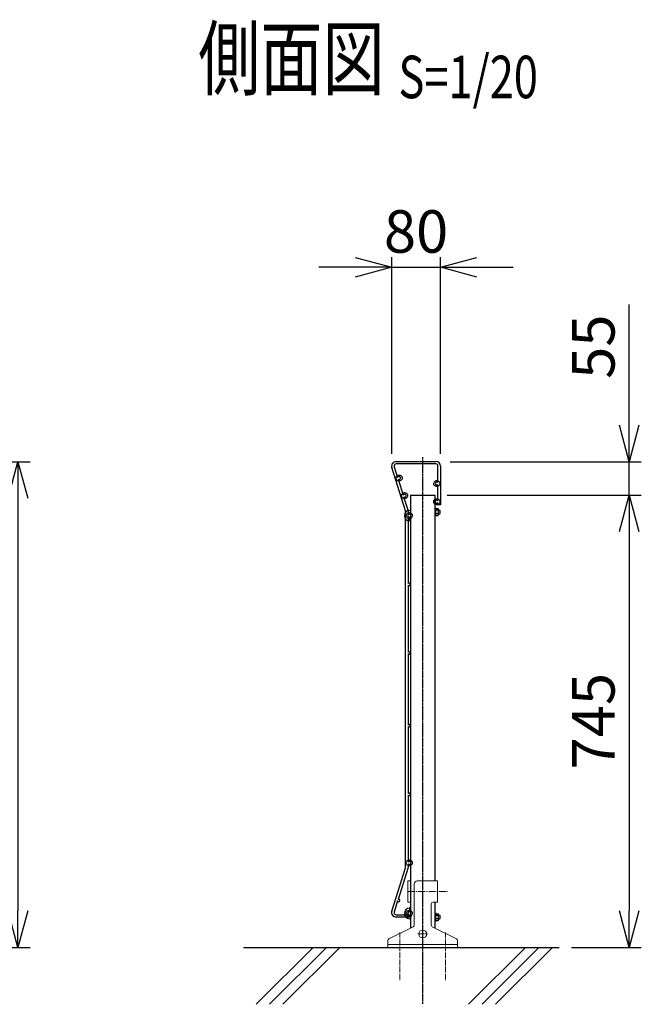
# Model space of a CAD drawing. Units: millimetres. Extents: x 331 to 5189, y 275 to 3879.
# Drawn here: x 3412 to 4436, y 2257 to 3879 of the extents above; entities that cross this region are included whole.
import ezdxf
from ezdxf.enums import TextEntityAlignment as Align

# ---------------------------------------------------------------- set-up
doc = ezdxf.new("R2010")
doc.units = ezdxf.units.MM
doc.header["$LTSCALE"] = 0.2
doc.linetypes.add('CENTER2', pattern=[28.575, 19.05, -3.175, 3.175, -3.175])
doc.linetypes.add('DASHED2', pattern=[9.525, 6.35, -3.175])
for name, color, linetype in [('CENTER', 6, 'CENTER2'), ('DASH', 30, 'DASHED2'), ('L', 7, 'Continuous'), ('M', 82, 'Continuous'), ('TEXT', 150, 'Continuous')]:
    doc.layers.add(name, color=color, linetype=linetype)
doc.styles.add('NCE', font='romans.shx', dxfattribs={"width": 0.8, "bigfont": 'extfont.shx'})
doc.styles.get("Standard").update_dxf_attribs({"font": 'romans.shx', "width": 0.8, "bigfont": 'extfont.shx'})
doc.dimstyles.new('NCE_20', dxfattribs={"dimscale": 20, "dimtxt": 3.5, "dimasz": 3, "dimexe": 1, "dimexo": 1, "dimgap": 1.2, "dimtad": 1, "dimdsep": 46, "dimtxsty": 'NCE', "dimblk": 'OPEN30', "dimcen": 0, "dimclrd": 7, "dimclre": 7, "dimclrt": 256, "dimaunit": 1, "dimadec": 1, "dimazin": 0, "dimtfac": 1, "dimtmove": 0, "dimatfit": 3, "dimldrblk": 'OPEN30', "dimfxl": 1, "dimtfill": 1, "dimtfillclr": 256, "dimtolj": 1, "dimtzin": 0, "dimarcsym": 2})

# ---------------------------------------------------------------- blocks, each defined once
blk = doc.blocks.new('Title & Scale')
at = {"layer": 'TEXT', "width": 0.75}
blk.add_attdef('図面名', text='', height=5, dxfattribs=at).set_placement((0, 0), align=Align.BOTTOM_RIGHT)
blk.add_attdef('縮尺', text='', height=3.5, dxfattribs=at).set_placement((0, -0.3), align=Align.BOTTOM_LEFT)
blk = doc.blocks.new('_OPEN30')
at = {"color": 0, "linetype": 'ByBlock'}
for p, q in [((-1, 0.268), (0, 0)), ((0, 0), (-1, -0.268)), ((0, 0), (-1, 0))]:
    blk.add_line(p, q, dxfattribs=at)
blk = doc.blocks.new('*D19')
at = {"layer": 'TEXT', "color": 7, "lineweight": -2, "transparency": 16777216}
for p, q in [((4125.8, 3095.7), (4435.8, 3095.7)), ((4415.8, 3035.7), (4415.8, 2410.7)), ((4320.6, 2350.7), (4435.8, 2350.7))]:
    blk.add_line(p, q, dxfattribs=at)
at = {"layer": 'TEXT', "color": 7, "lineweight": -2, "transparency": 16777216, "xscale": 60, "yscale": 60, "zscale": 60}
for p, rotation in [((4415.8, 3095.7), 90), ((4415.8, 2350.7), 270)]:
    blk.add_blockref('_OPEN30', p, dxfattribs=dict(at, rotation=rotation))
at = {"layer": 'TEXT', "transparency": 16777216, "insert": (4356.8, 2723.2), "char_height": 70, "attachment_point": 5, "rotation": 90, "style": 'NCE', "bg_fill": 3, "box_fill_scale": 1.1, "bg_fill_color": 256, "bg_fill_true_color": 13158600, "bg_fill_transparency": 0}
blk.add_mtext('\\A1;745', dxfattribs=at)
blk = doc.blocks.new('*D20')
at = {"layer": 'TEXT', "color": 7, "lineweight": -2, "transparency": 16777216}
for p, q in [((4415.8, 3210.7), (4415.8, 3409.4)), ((4120.9, 3150.7), (4435.8, 3150.7)), ((4415.8, 3095.7), (4415.8, 3150.7)), ((4115.8, 3095.7), (4435.8, 3095.7)), ((4415.8, 3035.7), (4415.8, 2975.7))]:
    blk.add_line(p, q, dxfattribs=at)
at = {"layer": 'TEXT', "color": 7, "lineweight": -2, "transparency": 16777216, "xscale": 60, "yscale": 60, "zscale": 60}
for p, rotation in [((4415.8, 3150.7), 270), ((4415.8, 3095.7), 90)]:
    blk.add_blockref('_OPEN30', p, dxfattribs=dict(at, rotation=rotation))
at = {"layer": 'TEXT', "transparency": 16777216, "insert": (4356.8, 3340.1), "char_height": 70, "attachment_point": 5, "rotation": 90, "style": 'NCE', "bg_fill": 3, "box_fill_scale": 1.1, "bg_fill_color": 256, "bg_fill_true_color": 13158600, "bg_fill_transparency": 0}
blk.add_mtext('\\A1;55', dxfattribs=at)
blk = doc.blocks.new('*D22')
at = {"layer": 'TEXT', "color": 7, "lineweight": -2, "transparency": 16777216}
for p, q in [((2968.5, 3150.7), (3429.1, 3150.7)), ((3409.1, 3090.7), (3409.1, 2410.7)), ((2995.1, 2350.7), (3429.1, 2350.7))]:
    blk.add_line(p, q, dxfattribs=at)
at = {"layer": 'TEXT', "color": 7, "lineweight": -2, "transparency": 16777216, "xscale": 60, "yscale": 60, "zscale": 60}
for p, rotation in [((3409.1, 3150.7), 90), ((3409.1, 2350.7), 270)]:
    blk.add_blockref('_OPEN30', p, dxfattribs=dict(at, rotation=rotation))
at = {"layer": 'TEXT', "transparency": 16777216, "insert": (3350.1, 2750.7), "char_height": 70, "attachment_point": 5, "rotation": 90, "style": 'NCE', "bg_fill": 3, "box_fill_scale": 1.1, "bg_fill_color": 256, "bg_fill_true_color": 13158600, "bg_fill_transparency": 0}
blk.add_mtext('\\A1;800', dxfattribs=at)
blk = doc.blocks.new('*D27')
at = {"layer": 'TEXT', "color": 7, "lineweight": -2, "transparency": 16777216}
for p, q in [((4024.7, 3163.5), (4024.7, 3490.9)), ((4104.9, 3163.5), (4104.9, 3490.9)), ((3964.7, 3470.9), (3904.7, 3470.9)), ((4024.7, 3470.9), (4104.9, 3470.9)), ((4164.9, 3470.9), (4224.9, 3470.9))]:
    blk.add_line(p, q, dxfattribs=at)
at = {"layer": 'TEXT', "color": 7, "lineweight": -2, "transparency": 16777216, "xscale": 60, "yscale": 60, "zscale": 60}
blk.add_blockref('_OPEN30', (4024.7, 3470.9), dxfattribs=at)
at = {"layer": 'TEXT', "color": 7, "lineweight": -2, "transparency": 16777216, "xscale": 60, "yscale": 60, "zscale": 60, "rotation": 180}
blk.add_blockref('_OPEN30', (4104.9, 3470.9), dxfattribs=at)
at = {"layer": 'TEXT', "transparency": 16777216, "insert": (4064.8, 3529.9), "char_height": 70, "attachment_point": 5, "style": 'NCE', "bg_fill": 3, "box_fill_scale": 1.1, "bg_fill_color": 256, "bg_fill_true_color": 13158600, "bg_fill_transparency": 0}
blk.add_mtext('\\A1;80', dxfattribs=at)
blk = doc.blocks.new('ナット')
at = {"layer": 'M'}
for p, q in [((-0.8, 7), (0, 7)), ((0, 7), (0, -7)), ((4.6, 2.8), (0.2, 2.8)), ((0.4, 5.5), (4.6, 5.5)), ((5.2, -4.3), (5.2, 4.3)), ((5.2, 3), (7.1, 3)), ((-0.8, -7), (0, -7)), ((4.6, -2.8), (0.2, -2.8)), ((0.4, -5.5), (4.6, -5.5)), ((5.2, -3), (7.1, -3))]:
    blk.add_line(p, q, dxfattribs=at)
for centre, radius, start, end in [((-6.8, 4.5), 7.26, 346.3756, 20.3771), ((-7.1, 0), 7.89, 339.5141, 20.4859), ((3.3, 4.1), 1.88, 312.6599, 47.3401), ((-1.5, 0), 6.65, 335.4695, 24.5305), ((-0.4, 0), 8.15, 338.3909, 21.6091), ((-6.8, -4.5), 7.26, 339.6229, 13.6244), ((3.3, -4.1), 1.88, 312.6599, 47.3401)]:
    blk.add_arc(centre, radius, start, end, dxfattribs=at)
blk = doc.blocks.new('A$C3BC256BD')
at = {"layer": 'CENTER', "lineweight": 9, "ltscale": 3}
blk.add_line((-24.5, 92), (40.5, 92), dxfattribs=at)
at = {"layer": 'CENTER', "lineweight": 9, "ltscale": 2}
for p, q in [((-37.5, 24.5), (-37.5, -55)), ((-8, 22), (8, 22)), ((0, 30), (0, 14)), ((37.5, 24.5), (37.5, -55))]:
    blk.add_line(p, q, dxfattribs=at)
at = {"layer": 'M', "lineweight": 9, "ltscale": 5}
for p, q in [((-24.5, 74.5), (-24.5, 109.5)), ((-24.5, 109.5), (-20, 109.5)), ((-9, 109.5), (20, 109.5)), ((24.5, 109.5), (20, 109.5)), ((24.5, 74.5), (24.5, 109.5)), ((-20, 74.5), (-24.5, 74.5)), ((14, 71.5), (14, 37.6)), ((17, 74.5), (24.5, 74.5)), ((-20, 31.6), (-16.8, 33.1)), ((20, 31.6), (16.8, 33.1)), ((-54.7, 14.6), (-20, 31.6)), ((20, 31.6), (54.7, 14.6)), ((-57.5, 0), (-57.5, 10.2)), ((-57.5, 0), (57.5, 0)), ((57.5, 0), (57.5, 10.2))]:
    blk.add_line(p, q, dxfattribs=at)
at = {"layer": 'M', "lineweight": 9, "ltscale": 3}
blk.add_line((-14, 104.5), (-14, 37.6), dxfattribs=at)
at = {"layer": 'M', "lineweight": 9, "ltscale": 7}
blk.add_line((-57.5, 4.5), (57.5, 4.5), dxfattribs=at)
at = {"layer": 'M', "lineweight": 9, "ltscale": 5}
blk.add_circle((0, 22), 6.5, dxfattribs=at)
at = {"layer": 'M', "lineweight": 9, "ltscale": 3}
blk.add_arc((-9, 104.5), 5, 90, 180, dxfattribs=at)
at = {"layer": 'M', "lineweight": 9, "ltscale": 2}
for centre, radius, start, end in [((17, 71.5), 3, 90, 180), ((-19, 37.6), 5, 295.8936, 0), ((19, 37.6), 5, 180, 244.1064)]:
    blk.add_arc(centre, radius, start, end, dxfattribs=at)
at = {"layer": 'M', "lineweight": 9, "ltscale": 5}
for centre, start, end in [((-52.5, 10.2), 116.0033, 180), ((52.5, 10.2), 0, 63.9967)]:
    blk.add_arc(centre, 5, start, end, dxfattribs=at)

msp = doc.modelspace()

# ---------------------------------------------------------------- linework, layer by layer
at = {"layer": 'CENTER'}
msp.add_line((4075.846, 2257.9), (4075.846, 3157.937), dxfattribs=at)
at = {"layer": 'DASH'}
for centre in [(4036.778, 3123.724), (4045.912, 3094.724), (4053.596, 3061.724), (4053.596, 2489.724), (4053.596, 2406.574)]:
    msp.add_circle(centre, 5, dxfattribs=at)
at = {"layer": 'L'}
for p, q in [((3801.366, 2256.889), (3895.201, 2350.724)), ((3823.463, 2256.889), (3917.298, 2350.724)), ((3845.56, 2256.889), (3939.395, 2350.724))]:
    msp.add_line(p, q, dxfattribs=at)
at = {"layer": 'M'}
for p, q in [((4047.389, 3069.916), (4024.882, 3141.318)), ((4055.846, 3095.724), (4055.846, 2382.304)), ((4055.846, 3095.724), (4095.846, 3095.724)), ((4095.846, 3095.724), (4095.846, 2460.224)), ((4047.546, 2722.704), (4047.546, 3068.894)), ((4055.846, 3070.424), (4054.346, 3070.424)), ((4054.146, 3053.024), (4054.146, 3058.23)), ((4055.846, 3065.224), (4054.346, 3065.224)), ((4051.546, 2834.524), (4051.546, 2722.704)), ((4047.546, 2482.555), (4047.546, 2722.704)), ((4051.546, 2722.704), (4051.546, 2716.924)), ((4024.988, 2410.445), (4047.389, 2481.533)), ((4055.846, 2411.074), (4055.846, 2417.074)), ((4095.846, 2425.224), (4095.846, 2382.304)), ((4056.046, 2400.524), (4031.946, 2400.524)), ((4054.146, 2415.274), (4054.146, 2410.069)), ((4055.846, 2403.074), (4054.346, 2403.074)), ((4055.027, 2404.524), (4056.046, 2404.524)), ((4055.846, 2405.324), (4055.846, 2401.724)), ((4055.846, 2405.324), (4055.846, 2401.724)), ((4056.046, 2404.524), (4056.046, 2400.524)), ((4055.846, 2397.874), (4054.346, 2397.874))]:
    msp.add_line(p, q, dxfattribs=at)
for points in [[(4035.246, 3121.743), (4043.527, 3095.474)], [(4051.546, 3060.294), (4051.546, 2949.924)], [(4051.546, 2947.524), (4051.546, 2836.924)], [(4051.546, 2714.524), (4051.546, 2603.924)], [(4051.546, 2601.524), (4051.546, 2491.155)]]:
    msp.add_lwpolyline(points, dxfattribs=at)
for points in [[(4044.387, 3092.743), (4051.204, 3071.118, -0.07648466), (4051.546, 3068.894), (4051.546, 3063.155)], [(4051.546, 2488.294), (4051.546, 2482.555, -0.07646275), (4051.204, 2480.331), (4035.139, 2429.35)], [(4034.418, 2427.061), (4028.646, 2408.742, 0.48726758), (4031.946, 2404.524), (4052.165, 2404.524)]]:
    msp.add_lwpolyline(points, format="xyb", dxfattribs=at)
for centre, radius, start, end in [((4031.946, 3143.524), 7.4, 90, 197.345472), ((4036.771, 3123.724), 2.5, 232.410138, 162.579725), ((4045.912, 3094.724), 2.5, 232.426421, 162.563441), ((4054.346, 3061.724), 8.7, 90, 268.68274), ((4044.146, 3068.894), 3.4, 0, 17.494931), ((4054.346, 3061.724), 3.5, 90, 266.724171), ((4053.596, 3061.724), 2.5, 214.915206, 145.084794), ((4053.146, 2948.724), 2, 216.869898, 143.130102), ((4053.146, 2835.724), 2, 216.869898, 143.130102), ((4053.146, 2715.724), 2, 216.869898, 143.130102), ((4053.146, 2602.724), 2, 216.869898, 143.130102), ((4044.146, 2482.555), 3.4, 342.510062, 360), ((4053.596, 2489.724), 2.5, 214.915206, 145.084794), ((4036.305, 2427.724), 2, 199.379959, 125.640164), ((4031.946, 2407.924), 7.4, 160.086307, 270), ((4054.346, 2406.574), 8.7, 91.31726, 270), ((4054.346, 2406.574), 3.5, 93.275829, 270), ((4053.596, 2406.574), 2.5, 304.915206, 235.084794)]:
    msp.add_arc(centre, radius, start, end, dxfattribs=at)

# ---------------------------------------------------------------- block references
at = {"layer": 'TEXT', "xscale": 20, "yscale": 20, "zscale": 20}
msp.add_blockref('Title & Scale', (4035.826, 3733.597), dxfattribs=at).add_auto_attribs({'図面名': '%%U側面図 ', '縮尺': '%%US=1/20'})

# ---------------------------------------------------------------- dimensions: what is measured, and where the dimension line sits
at = {"layer": 'TEXT'}
dim = msp.add_linear_dim(base=(3409.054, 2350.724), p1=(2948.475, 3150.724), p2=(2975.122, 2350.724), angle=90, dimstyle='NCE_20', dxfattribs=at)
dim.commit()
dim.dimension.update_dxf_attribs({"geometry": '*D22', "text_midpoint": (3409.054, 2750.724), "dimtype": 160})
dim = msp.add_linear_dim(base=(4415.846, 2350.724), p1=(4105.846, 3095.724), p2=(4300.599, 2350.724), angle=90, dimstyle='NCE_20', dxfattribs=at)
dim.commit()
dim.dimension.update_dxf_attribs({"geometry": '*D19', "text_midpoint": (4356.846, 2723.224)})

# ---------------------------------------------------------------- next in the draw order: linework, layer by layer
at = {"layer": 'L'}
for p, q in [((3780.556, 2350.724), (4300.599, 2350.724)), ((4151.366, 2256.889), (4245.201, 2350.724)), ((4173.463, 2256.889), (4267.298, 2350.724)), ((4195.56, 2256.889), (4289.395, 2350.724))]:
    msp.add_line(p, q, dxfattribs=at)

# ---------------------------------------------------------------- next in the draw order: block references
at = {"layer": 'M'}
for name, p in [('A$C3BC256BD', (4075.846, 2350.724)), ('ナット', (4096.646, 2400.474))]:
    msp.add_blockref(name, p, dxfattribs=at)

# ---------------------------------------------------------------- next in the draw order: dimensions: what is measured, and where the dimension line sits
at = {"layer": 'TEXT'}
dim = msp.add_linear_dim(base=(4415.846, 3095.724), p1=(4100.91, 3150.724), p2=(4095.846, 3095.724), angle=90, dimstyle='NCE_20', dxfattribs=at)
dim.commit()
dim.dimension.update_dxf_attribs({"geometry": '*D20', "text_midpoint": (4415.846, 3340.058), "dimtype": 160})

# ---------------------------------------------------------------- next in the draw order: linework, layer by layer
at = {"layer": 'DASH'}
for centre in [(4098.896, 3114.724), (4098.896, 3084.724)]:
    msp.add_circle(centre, 5, dxfattribs=at)
at = {"layer": 'M'}
for p, q in [((4031.946, 3150.924), (4097.546, 3150.924)), ((4104.946, 3143.524), (4104.946, 3079.524)), ((4100.946, 3079.524), (4100.946, 3083.294)), ((4104.946, 3079.524), (4100.946, 3079.524))]:
    msp.add_line(p, q, dxfattribs=at)
msp.add_lwpolyline([(4100.946, 3116.155), (4100.946, 3143.524, 0.41421356), (4097.546, 3146.924), (4031.946, 3146.924, 0.50796239), (4028.707, 3142.49), (4034.386, 3124.473)], format="xyb", dxfattribs=at)
msp.add_lwpolyline([(4100.946, 3086.155), (4100.946, 3113.294)], dxfattribs=at)
for centre, radius, start, end in [((4097.546, 3143.524), 7.4, 0, 90), ((4098.896, 3114.724), 2.5, 34.915206, 325.084794), ((4098.896, 3084.724), 2.5, 34.915206, 325.084794)]:
    msp.add_arc(centre, radius, start, end, dxfattribs=at)

# ---------------------------------------------------------------- next in the draw order: block references
msp.add_blockref('ナット', (4096.646, 3067.824), dxfattribs=at)

# ---------------------------------------------------------------- next in the draw order: dimensions: what is measured, and where the dimension line sits
at = {"layer": 'TEXT'}
dim = msp.add_linear_dim(base=(4104.946, 3470.924), p1=(4024.746, 3143.524), p2=(4104.946, 3143.524), dimstyle='NCE_20', override={"dimdec": 0}, dxfattribs=at)
dim.commit()
dim.dimension.update_dxf_attribs({"geometry": '*D27', "text_midpoint": (4064.846, 3470.924), "dimtype": 160})

doc.saveas('drawing.dxf')
